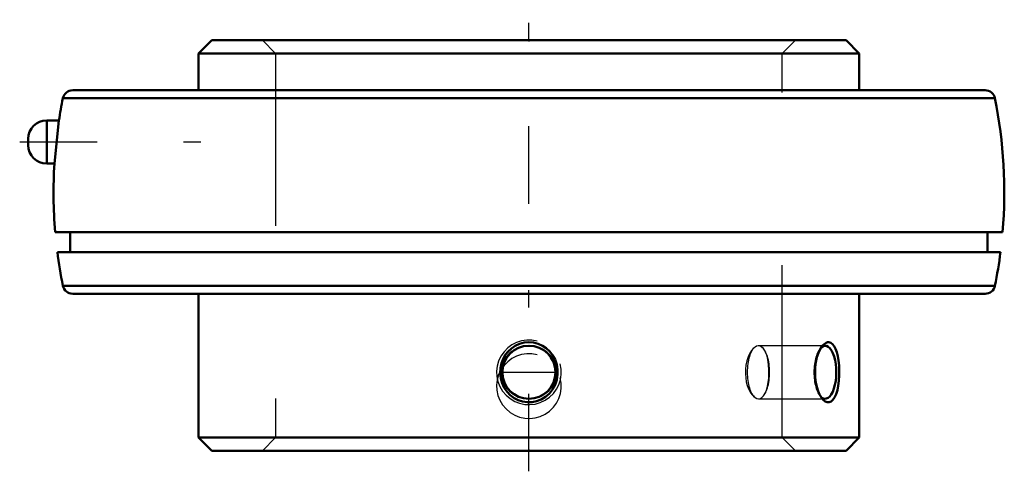
# Model space of a CAD drawing. Units: inches. Extents: x -2.95 to 2.76, y -1.62 to 1.
import ezdxf

# ---------------------------------------------------------------- set-up
doc = ezdxf.new("R2010")
doc.units = ezdxf.units.IN
doc.header["$MEASUREMENT"] = 0
doc.linetypes.add('Center', pattern=[1.5, 0.45, -0.5, 0.05, -0.5])
doc.linetypes.add('Dashed', pattern=[2, 1, -1])
for name, color, linetype, lineweight in [('AM_4', 7, 'Continuous', 50), ('AM_5', 3, 'Continuous', 25), ('AM_7', 7, 'Center', 25), ('AM_9', 6, 'Dashed', 25), ('ConnectionPoints', 7, 'Continuous', 50)]:
    doc.layers.add(name, color=color, linetype=linetype, lineweight=lineweight)

msp = doc.modelspace()

# ---------------------------------------------------------------- linework, layer by layer
at = {"layer": 'AM_4'}
for p, q in [((-1.8384, 0.88), (-1.915, 0.8034)), ((-1.8384, 0.88), (1.8384, 0.88)), ((1.915, 0.8034), (1.8384, 0.88)), ((-1.915, 0.8034), (1.915, 0.8034)), ((-1.915, 0.8034), (-1.915, 0.59)), ((1.915, 0.59), (1.915, 0.8034)), ((-2.6449, 0.59), (2.6449, 0.59)), ((-2.7018, 0.5434), (2.7018, 0.5434)), ((-2.7245, 0.415), (-2.7955, 0.415)), ((-2.7955, 0.415), (-2.7955, 0.165)), ((-2.7245, 0.415), (-2.751, 0.165)), ((-2.9028, 0.3077), (-2.9028, 0.2723)), ((-2.7955, 0.165), (-2.751, 0.165)), ((-2.7461, -0.232), (2.7461, -0.232)), ((-2.6592, -0.232), (-2.6592, -0.348)), ((2.6592, -0.348), (2.6592, -0.232)), ((-2.7338, -0.348), (2.7338, -0.348)), ((-2.7018, -0.5434), (2.7018, -0.5434)), ((-2.6449, -0.59), (2.6449, -0.59)), ((-1.915, -0.59), (-1.915, -1.4234)), ((1.915, -1.4234), (1.915, -0.59)), ((-1.915, -1.4234), (-1.8384, -1.5)), ((-1.915, -1.4234), (1.915, -1.4234)), ((1.8384, -1.5), (1.915, -1.4234)), ((-1.8384, -1.5), (1.8384, -1.5))]:
    msp.add_line(p, q, dxfattribs=at)
for points in [[(-0.1197, -0.9237), (-0.1014, -0.9067), (-0.0803, -0.8923), (-0.0549, -0.8806), (-0.0271, -0.8732), (-0.0002, -0.8708), (0.0274, -0.8732), (0.053, -0.8799), (0.0778, -0.891), (0.1002, -0.9058), (0.1204, -0.9245), (0.1376, -0.9465), (0.1513, -0.9717), (0.1609, -0.9991), (0.1661, -1.0284), (0.1664, -1.0582), (0.1616, -1.0885), (0.152, -1.1169), (0.1372, -1.144), (0.1189, -1.1671), (0.0962, -1.1873), (0.0719, -1.2021), (0.0446, -1.2128), (0.0179, -1.2182), (-0.0102, -1.2188), (-0.0364, -1.2149), (-0.0624, -1.2065), (-0.086, -1.1942), (-0.1079, -1.1778), (-0.127, -1.158), (-0.143, -1.1347), (-0.1553, -1.1088), (-0.1634, -1.0804), (-0.1668, -1.051), (-0.1652, -1.0206), (-0.1587, -0.9913), (-0.147, -0.9627), (-0.1349, -0.9425), (-0.1197, -0.9237)], [(1.7001, -1.1976), (1.6954, -1.1913), (1.6853, -1.1741), (1.6765, -1.1537), (1.6689, -1.1296), (1.6633, -1.1034), (1.6597, -1.0746), (1.6585, -1.045), (1.6597, -1.0148), (1.6635, -0.9854), (1.6696, -0.9577), (1.6779, -0.9325), (1.6878, -0.9112), (1.699, -0.8937), (1.7001, -0.8924)], [(1.7001, -0.8924), (1.7107, -0.8813), (1.7229, -0.8736), (1.7309, -0.8712), (1.7388, -0.871)], [(1.7388, -0.871), (1.7494, -0.8744), (1.7593, -0.8818), (1.7688, -0.8936), (1.7771, -0.9092), (1.7844, -0.9287), (1.7903, -0.9512), (1.7949, -0.977), (1.7979, -1.0047), (1.7994, -1.0344), (1.7991, -1.0643), (1.7971, -1.0942), (1.7934, -1.1226), (1.788, -1.1487), (1.7808, -1.1717), (1.7724, -1.1904), (1.7625, -1.2048), (1.752, -1.2141), (1.7406, -1.2187), (1.7291, -1.2184), (1.7175, -1.2136), (1.7062, -1.2044), (1.7001, -1.1976)]]:
    msp.add_lwpolyline(points, dxfattribs=at)
msp.add_circle((0, -1.045), 0.1537, dxfattribs=at)
for centre, radius, start, end in [((-2.6449, 0.532), 0.058, 90, 168.6273), ((2.6449, 0.532), 0.058, 11.3727, 90), ((0, 0), 2.7559, 168.6273, 171.3478), ((0, 0), 2.7559, 355.171, 11.3727), ((-2.7955, 0.3077), 0.1073, 90, 180), ((-2.7955, 0.2723), 0.1073, 180, 270), ((0, 0), 2.7559, 176.5612, 184.829), ((0, 0), 2.7559, 187.2544, 191.3727), ((0, 0), 2.7559, 348.6273, 352.7456), ((-2.6449, -0.532), 0.058, 191.3727, 270), ((2.6449, -0.532), 0.058, 270, 348.6273)]:
    msp.add_arc(centre, radius, start, end, dxfattribs=at)
msp.add_ellipse((1.717, -1.045), major_axis=(0, -0.1537), ratio=0.422618, start_param=5.895697, end_param=9.797059, dxfattribs=at)
at = {"layer": 'AM_5'}
for centre in [(0, -1.045), (0, -1.125)]:
    msp.add_arc(centre, 0.1875, 75, 15, dxfattribs=at)
at = {"layer": 'AM_7'}
for p, q in [((0, -1.619), (0, 0.999)), ((-2.9522, 0.29), (-1.8656, 0.29)), ((-0.1613, -1.045), (0.1613, -1.045))]:
    msp.add_line(p, q, dxfattribs=at)
at = {"layer": 'AM_9'}
for p, q in [((-1.5454, 0.88), (-1.4688, 0.8034)), ((1.4688, 0.8034), (1.5454, 0.88)), ((-1.4688, 0.8034), (-1.4688, -1.4234)), ((1.4688, -1.4234), (1.4688, 0.8034)), ((-2.7286, 0.3767), (-2.7282, 0.3797)), ((-2.751, 0.165), (-2.7503, 0.1715)), ((-0.0459, -0.8984), (-0.0608, -0.9033)), ((1.717, -0.8914), (1.3311, -0.8914)), ((1.7, -0.8925), (1.6867, -0.9091)), ((1.3311, -1.1986), (1.717, -1.1986)), ((1.3499, -1.1916), (1.36, -1.1819)), ((1.6867, -1.1809), (1.6999, -1.1973)), ((-1.4688, -1.4234), (-1.5454, -1.5)), ((1.5454, -1.5), (1.4688, -1.4234))]:
    msp.add_line(p, q, dxfattribs=at)
for points in [[(-0.0641, -0.9046), (-0.0766, -0.9103), (-0.0963, -0.9221), (-0.1141, -0.9366), (-0.1299, -0.9538), (-0.1429, -0.9732), (-0.1536, -0.997), (-0.1601, -1.0222), (-0.1619, -1.0469), (-0.1594, -1.0716), (-0.153, -1.0948), (-0.1429, -1.1167), (-0.1291, -1.1372), (-0.1122, -1.1551), (-0.0916, -1.171), (-0.0687, -1.1834), (-0.0459, -1.1916)], [(0.0459, -1.1916), (0.0701, -1.1828), (0.0926, -1.1704), (0.1145, -1.153), (0.1331, -1.132), (0.1469, -1.1091), (0.1565, -1.0841), (0.1611, -1.0594), (0.1615, -1.0342), (0.1576, -1.0103), (0.1499, -0.9874), (0.1384, -0.9659), (0.1237, -0.9464), (0.1052, -0.9289), (0.0841, -0.9144), (0.0655, -0.9052), (0.0459, -0.8984)], [(1.3111, -0.8984), (1.3007, -0.9065), (1.2907, -0.9178), (1.2799, -0.9348), (1.2704, -0.9555), (1.2631, -0.9781), (1.2579, -1.003), (1.2552, -1.0277), (1.2547, -1.053), (1.2565, -1.077), (1.2603, -1.1001), (1.2659, -1.1218), (1.2732, -1.1414), (1.2822, -1.1593), (1.2922, -1.1741), (1.3015, -1.1842), (1.3111, -1.1916)], [(1.3311, -0.8914), (1.329, -0.8914), (1.3202, -0.8935), (1.3111, -0.8984)], [(1.3499, -0.8984), (1.3399, -0.8928), (1.3311, -0.8914)], [(1.36, -0.9081), (1.3598, -0.9079), (1.3499, -0.8984)], [(1.36, -1.1819), (1.3606, -1.1812), (1.3696, -1.1667), (1.3772, -1.1482), (1.3831, -1.127), (1.3875, -1.1031), (1.3902, -1.0786), (1.3914, -1.0532), (1.3911, -1.0287), (1.3896, -1.0047), (1.3868, -0.9822), (1.3827, -0.9613), (1.3787, -0.9466), (1.3741, -0.9333), (1.3674, -0.9193), (1.36, -0.9081)], [(1.3111, -1.1916), (1.3221, -1.1972), (1.3311, -1.1986)], [(1.3311, -1.1986), (1.3332, -1.1986), (1.3417, -1.1965), (1.3499, -1.1916)]]:
    msp.add_lwpolyline(points, dxfattribs=at)
for centre, major_axis, start_param, end_param in [((1.3305, -1.045), (0, -0.1537), 3.444925, 5.979853), ((1.3305, -1.045), (0, -0.1537), 0.303332, 2.838261), ((1.717, -1.045), (0, -0.1536), 3.513874, 5.895697)]:
    msp.add_ellipse(centre, major_axis=major_axis, ratio=0.422618, start_param=start_param, end_param=end_param, dxfattribs=at)
at = {"layer": 'ConnectionPoints'}
for p in [(0, 0.88), (0, -1.5)]:
    msp.add_point(p, dxfattribs=at)

doc.saveas('drawing.dxf')
